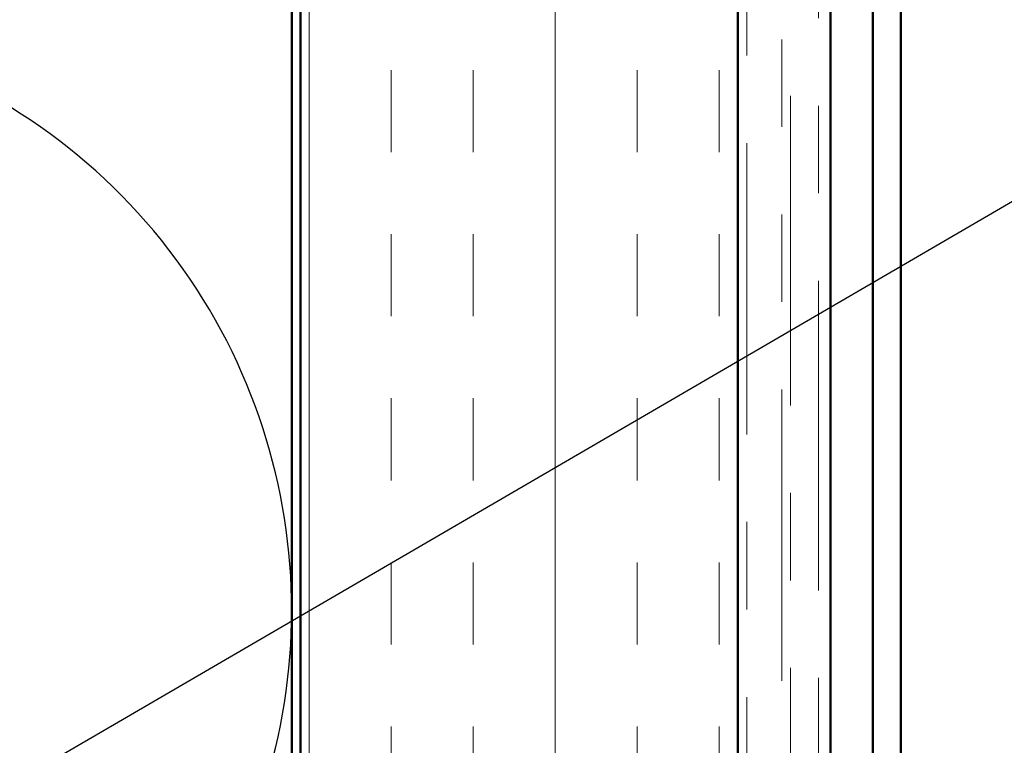
# Model space of a CAD drawing. Units: inches. Extents: x 0.6 to 33.5, y 0.6 to 21.4.
# Drawn here: x 6.1 to 7.3, y 5.3 to 6.2 of the extents above; entities that cross this region are included whole.
import ezdxf

# ---------------------------------------------------------------- set-up
doc = ezdxf.new("R2010")
doc.units = ezdxf.units.IN
doc.header["$LTSCALE"] = 2
doc.header["$MEASUREMENT"] = 0
doc.linetypes.add('DOUBLE_DASH_CHAIN', pattern=[1.2403, 0.6614, -0.0827, 0.1654, -0.0827, 0.1654, -0.0827])
for name, color, linetype, lineweight in [('Hatch (ANSI)', 7, 'Continuous', 18), ('Sketch Geometry (ANSI)', 7, 'Continuous', 25), ('Symbol (ANSI)', 7, 'Continuous', 25), ('Visible (ANSI)', 7, 'Continuous', 50)]:
    doc.layers.add(name, color=color, linetype=linetype, lineweight=lineweight)
doc.styles.add('Note Text (ANSI)', font='tahoma.ttf')
doc.dimstyles.new('Default (ANSI)$7', dxfattribs={"dimscale": 2, "dimtxt": 0.12, "dimasz": 0.098425, "dimexe": 0.125, "dimexo": 0.0625, "dimgap": 0.031496, "dimtad": 0, "dimtih": 1, "dimtoh": 1, "dimrnd": 1e-08, "dimzin": 4, "dimdsep": 46, "dimtxsty": 'Note Text (ANSI)', "dimcen": 0.09, "dimdle": 0.393701, "dimclrd": 256, "dimclre": 256, "dimclrt": 256, "dimadec": 0, "dimazin": 1, "dimtfac": 1, "dimtofl": 0, "dimtmove": 0, "dimatfit": 3, "dimfxl": 0, "dimtolj": 1, "dimtzin": 4, "dimlwd": -1, "dimlwe": -1, "dimarcsym": 0})

msp = doc.modelspace()

# ---------------------------------------------------------------- hatches: boundary and pattern name
at = {"layer": 'Hatch (ANSI)', "true_color": 0x804000}
h = msp.add_hatch(dxfattribs=at)
h.set_pattern_fill('INSUL', color=36, scale=0.75, angle=90, style=0)
h.paths.add_polyline_path([(6.95911, 2.06487), (6.95911, 15.76147), (6.45911, 15.76147), (6.45911, 2.06487)])

# ---------------------------------------------------------------- linework, layer by layer
at = {"layer": 'Sketch Geometry (ANSI)', "color": 150, "true_color": 0x0080ff}
msp.add_arc((5.77411, 5.47647), 0.675, 250.6261, 109.3739, dxfattribs=at)
at = {"layer": 'Visible (ANSI)', "color": 36, "true_color": 0x804000}
for p, q in [((6.45911, 2.06487), (6.45911, 15.76147)), ((6.95911, 15.26147), (6.95911, 2.06487))]:
    msp.add_line(p, q, dxfattribs=at)
at = {"layer": 'Visible (ANSI)', "color": 30, "linetype": 'DOUBLE_DASH_CHAIN', "lineweight": 18, "ltscale": 0.251602, "true_color": 0xff8000}
for p, q in [((6.96911, 15.17147), (6.96911, 2.06487)), ((7.00911, 2.06487), (7.00911, 15.17147))]:
    msp.add_line(p, q, dxfattribs=at)
at = {"layer": 'Visible (ANSI)', "color": 150, "true_color": 0x0080ff}
msp.add_line((6.44911, 14.25147), (6.44911, 2.06487), dxfattribs=at)
at = {"layer": 'Visible (ANSI)', "color": 5, "true_color": 0x0000ff}
for p, q in [((7.11311, 2.06487), (7.11311, 10.94847)), ((7.14511, 10.94847), (7.14511, 2.06487)), ((7.06501, 4.78597), (7.06501, 8.65298))]:
    msp.add_line(p, q, dxfattribs=at)
at = {"layer": 'Visible (ANSI)', "color": 30, "linetype": 'DOUBLE_DASH_CHAIN', "lineweight": 18, "ltscale": 0.267416, "true_color": 0xff8000}
for p, q in [((7.01911, 8.62582), (7.01911, 4.6457)), ((7.05111, 4.6457), (7.05111, 8.62582))]:
    msp.add_line(p, q, dxfattribs=at)

# ---------------------------------------------------------------- leaders
at = {"layer": 'Symbol (ANSI)', "annotation_type": 0, "has_hookline": 1, "hookline_direction": 0}
for points, text_width in [([(2.93911, 3.42103), (10.38148, 7.75425), (10.57833, 7.75425)], 1.98995), ([(6.95911, 4.56774), (10.42063, 6.60262), (10.61748, 6.60262)], 2.86872)]:
    msp.add_leader(points, dimstyle='Default (ANSI)$7', override={"dimtad": 0}, dxfattribs=dict(at, text_width=text_width))

doc.saveas('drawing.dxf')
